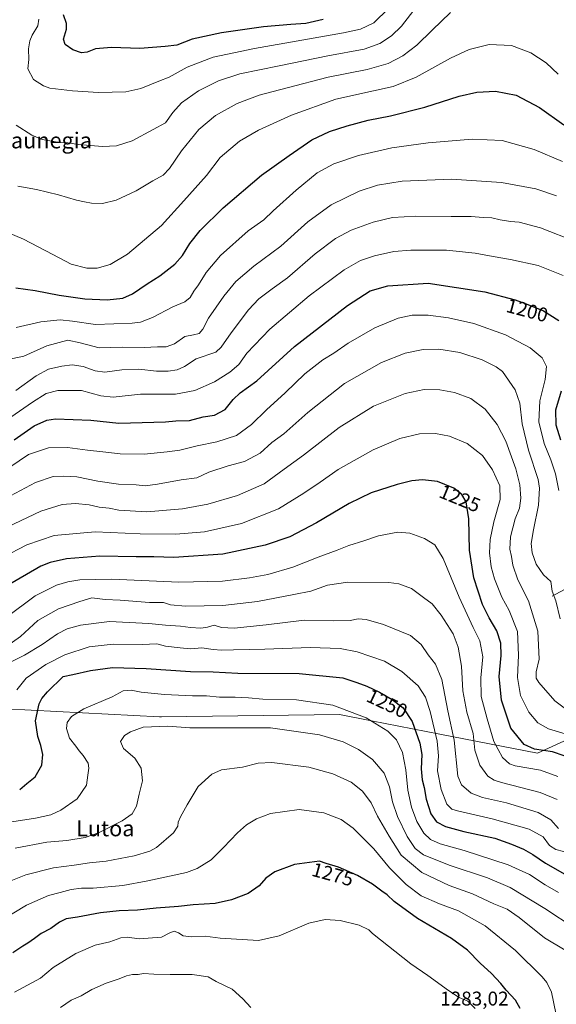
# Model space of a CAD drawing. Units: metres. Extents: x 648085 to 651549, y 4743905 to 4746293.
# Drawn here: x 649559 to 649829, y 4745479 to 4745975 of the extents above; entities that cross this region are included whole.
import ezdxf
from ezdxf.enums import TextEntityAlignment as Align

# ---------------------------------------------------------------- set-up
doc = ezdxf.new("R2010")
doc.units = ezdxf.units.M
doc.header["$MEASUREMENT"] = 0
for name, color, linetype, lineweight in [('Corriente natural lineal', 142, 'Continuous', 13), ('Curva de nivel maestra', 30, 'Continuous', 30), ('Curva de nivel normal', 30, 'Continuous', 0), ('Entidad de ámbito territorial', 7, 'Continuous', 0), ('Entidad de ámbito territorial CxS', 92, 'Continuous', 0), ('Municipio', 91, 'Continuous', 13), ('Municipio CxS', 4, 'Continuous', 0), ('Rótulo de curva de nivel directora', 7, 'Continuous', 0), ('Rótulo de punto de cota en terreno', 7, 'Continuous', 0), ('Texto cartográfico', 7, 'Continuous', 0)]:
    doc.layers.add(name, color=color, linetype=linetype, lineweight=lineweight)
doc.styles.add('Style-Arial', font='txt')

msp = doc.modelspace()

# ---------------------------------------------------------------- linework, layer by layer
at = {"layer": 'Corriente natural lineal', "color": 142, "linetype": 'Continuous', "lineweight": 13}
msp.add_polyline3d([(649827.0001, 4745684.9801, 1210.3864), (649868.9001, 4745707.6701, 1195.1761), (649899.2301, 4745723.8101, 1183.3631), (649946.3901, 4745739.5401, 1161.185), (649967.2639, 4745767.3409, 1144.5643)], dxfattribs=at)
at = {"layer": 'Curva de nivel maestra', "color": 30, "linetype": 'Continuous', "lineweight": 30, "flags": 128}
for points, elevation in [([(649711.83, 4745975.5801), (649703.04, 4745973.5001), (649695.48, 4745973.0401), (649681.72, 4745971.7901), (649660.48, 4745968.8101), (649645.76, 4745965.6501), (649638.04, 4745962.6001), (649632.15, 4745961.9001), (649619.4, 4745960.8201), (649605.07, 4745961.4701), (649597.1, 4745960.7301), (649592.95, 4745959.0401), (649590.12, 4745958.6801), (649585.74, 4745960.2501), (649581.9, 4745962.8501), (649581.04, 4745965.6801), (649582.54, 4745970.6201), (649582.54, 4745973.5501), (649581.05, 4745977.8401)], 1150), ([(649556.93, 4745840.2401), (649566.78, 4745838.9301), (649578.85, 4745836.5501), (649591.69, 4745834.6701), (649602.98, 4745834.2001), (649610.9, 4745835.0801), (649615.68, 4745837.2601), (649623.06, 4745842.3301), (649629.41, 4745846.3101), (649636.99, 4745852.2301), (649640.88, 4745856.5301), (649644.62, 4745862.7101), (649649.74, 4745869.2101), (649661.45, 4745880.5901), (649680.74, 4745897.0401), (649694.62, 4745907.0601), (649705.99, 4745914.9001), (649714.9, 4745919.1201), (649723.88, 4745921.9501), (649734.35, 4745924.7201), (649745.65, 4745927.0501), (649762.88, 4745931.3701), (649780.27, 4745936.8601), (649789.21, 4745938.8601), (649798.6, 4745939.3401), (649809.02, 4745937.4601), (649820.72, 4745931.2001), (649833.03, 4745922.4101)], 1175), ([(649556.09, 4745763.6401), (649566.24, 4745770.7301), (649572.63, 4745773.6601), (649576.95, 4745774.3201), (649594.7, 4745773.6701), (649608.91, 4745772.1301), (649632.3, 4745772.7201), (649637.48, 4745773.2301), (649644.43, 4745773.5201), (649651.26, 4745775.3501), (649657.09, 4745776.0701), (649662.37, 4745778.9701), (649666.36, 4745784.0101), (649669.92, 4745787.3101), (649678.33, 4745793.4601), (649697.24, 4745810.6701), (649723.96, 4745831.3201), (649735.5, 4745838.7101), (649744.38, 4745841.2901), (649764.62, 4745842.6401), (649793.21, 4745838.2401), (649808.51, 4745834.1901), (649814.86, 4745831.9401), (649822.75, 4745828.7401), (649830.43, 4745823.7501)], 1200), ([(649831.62, 4745788.3001), (649828.76, 4745778.6601), (649828.92, 4745771.3201), (649831.34, 4745763.6201)], 1200), ([(649833.05, 4745604.3901), (649827.28, 4745606.5301), (649818.15, 4745607.8601), (649812.94, 4745610.1801), (649806.33, 4745618.4201), (649801.54, 4745632.4201), (649800.36, 4745644.4501), (649801.44, 4745655.0801), (649801.17, 4745661.2501), (649799.21, 4745667.3701), (649795.43, 4745673.9801), (649791.96, 4745680.7401), (649787.67, 4745694.2301), (649785.51, 4745708.1701), (649785.1, 4745723.9101), (649783.74, 4745732.3801), (649781.66, 4745736.2101), (649777.52, 4745739.2801), (649769.27, 4745742.6901), (649761.8, 4745743.5701), (649756.4, 4745743.0401), (649748.95, 4745741.2201), (649735.98, 4745736.9801), (649724.8, 4745731.6601), (649708.34, 4745721.9201), (649695.04, 4745714.8701), (649682.59, 4745710.6001), (649661.28, 4745706.0501), (649636.61, 4745704.3801), (649626.49, 4745704.7401), (649617.58, 4745704.7701), (649599.31, 4745705.1201), (649582.54, 4745703.7301), (649574.18, 4745701.9201), (649569.49, 4745700.0101), (649551.95, 4745689.8401)], 1225), ([(649558.92, 4745587.4901), (649562.52, 4745590.5901), (649566.68, 4745593.8801), (649570.02, 4745599.8301), (649570.6, 4745605.0601), (649569.52, 4745609.6701), (649567.99, 4745614.2001), (649566.85, 4745622.0401), (649568.65, 4745630.7101), (649570.01, 4745633.3001), (649572.95, 4745636.7701), (649580.77, 4745644.4701), (649585.62, 4745645.3801), (649594.62, 4745647.4901), (649605.62, 4745648.9001), (649622.53, 4745648.4601), (649644.91, 4745646.9501), (649656.32, 4745646.7401), (649668.77, 4745646.1001), (649699.74, 4745645.8901), (649721.62, 4745643.7601), (649728.75, 4745641.4701), (649733.74, 4745639.5501), (649740.14, 4745636.5401), (649746.49, 4745632.8801), (649752.01, 4745628.6801), (649756.49, 4745621.7101), (649760.49, 4745610.8601), (649761.4, 4745605.0401), (649761.08, 4745597.8401), (649761.63, 4745592.3801), (649762.58, 4745588.5301), (649763.6, 4745582.6001), (649765.94, 4745575.2601), (649768.84, 4745571.2401), (649773.29, 4745568.8801), (649782.58, 4745566.4001), (649798.14, 4745562.9501), (649806.66, 4745559.8801), (649812.71, 4745557.4801), (649817.42, 4745554.6601), (649823.77, 4745550.3201), (649840.43, 4745540.8501)], 1250), ([(649810.91, 4745477.0401), (649808.55, 4745481.3701), (649803.93, 4745486.3701), (649801.28, 4745489.6901), (649796.56, 4745494.7401), (649790.88, 4745500.0501), (649784.45, 4745506.4601), (649776.3, 4745512.3701), (649759.23, 4745522.5601), (649747.49, 4745531.0701), (649744.05, 4745534.4701), (649741.23, 4745536.3201), (649736.62, 4745539.7101), (649729.12, 4745544.1701), (649719.47, 4745548.2701), (649713.29, 4745550.2601), (649709.89, 4745551.4201), (649697.24, 4745549.6601), (649687.45, 4745545.9301), (649682.84, 4745542.7501), (649679.49, 4745539.0001), (649673.92, 4745535.1201), (649665.6, 4745531.8301), (649657.36, 4745530.0801), (649646.29, 4745529.2901), (649638.95, 4745528.4801), (649627.62, 4745527.6101), (649618.29, 4745526.7201), (649608.95, 4745526.3801), (649599.56, 4745525.2901), (649587.98, 4745523.1601), (649582.36, 4745522.3201), (649579.03, 4745520.6401), (649574.57, 4745517.4501), (649569.65, 4745514.9601), (649566.37, 4745512.4001), (649562.95, 4745510.0001), (649560.42, 4745508.6101), (649555.49, 4745505.2501)], 1275)]:
    msp.add_lwpolyline(points, dxfattribs=dict(at, elevation=elevation))
at = {"layer": 'Curva de nivel normal', "color": 30, "linetype": 'Continuous', "lineweight": 0, "flags": 128}
for points, elevation in [([(649758.54, 4745981.69), (649751.14, 4745972.17), (649746.18, 4745967.25), (649740.33, 4745963.38), (649732.32, 4745960.64), (649714.05, 4745957.22), (649689.55, 4745952.14), (649669.72, 4745948.12), (649659.04, 4745944.64), (649648.92, 4745939.51), (649640.45, 4745933.49), (649636.05, 4745928.62), (649632.31, 4745923.38), (649626.1, 4745920), (649615.49, 4745914.29), (649607.63, 4745911.8), (649600.65, 4745911.54), (649588.45, 4745912.57), (649583.18, 4745913.29), (649579.02, 4745913.54), (649570.18, 4745915.03), (649564.98, 4745917.31), (649557.22, 4745922.22)], 1160), ([(649775.86, 4745979.04), (649766.64, 4745970.16), (649758.84, 4745962.6), (649751.81, 4745957.23), (649744.42, 4745953.31), (649733.94, 4745950.36), (649714.35, 4745946.44), (649693.58, 4745941), (649679.54, 4745937.39), (649668.39, 4745933.18), (649657.51, 4745927.14), (649649.2, 4745920.04), (649640.37, 4745909.37), (649634.3, 4745900.37), (649631.21, 4745897.02), (649626.05, 4745894.29), (649617.59, 4745889.16), (649607.53, 4745884.5), (649600.62, 4745882.72), (649595.09, 4745882.91), (649591.49, 4745883.68), (649587.47, 4745884.46), (649578.47, 4745887.21), (649567.33, 4745889.84), (649557.95, 4745891.56)], 1165), ([(649744.58, 4745981.09), (649737.3, 4745973.88), (649730.51, 4745970.71), (649721.99, 4745968.81), (649677.12, 4745960.9), (649656.29, 4745956.45), (649643.34, 4745951.42), (649634.15, 4745946.38), (649629, 4745944.45), (649619.93, 4745940.76), (649612.41, 4745939.01), (649598.66, 4745938.75), (649585.56, 4745939.65), (649574.13, 4745940.88), (649570.89, 4745942.04), (649565.91, 4745945.33), (649563.06, 4745950.59), (649563.56, 4745955.33), (649563.43, 4745960.71), (649563.94, 4745964.71), (649565.16, 4745967.7), (649567.98, 4745972.35), (649568.56, 4745975.76)], 1155), ([(649830.02, 4745947.9), (649824.12, 4745953.71), (649816.35, 4745958.71), (649806.63, 4745962.42), (649795.32, 4745962.89), (649785.36, 4745960.44), (649775.95, 4745956.01), (649758.62, 4745946.47), (649747.07, 4745941.77), (649737.1, 4745939.5), (649718.06, 4745935.44), (649695.74, 4745927.28), (649679.23, 4745919.71), (649669.62, 4745914.12), (649659.91, 4745905.89), (649652.95, 4745896.91), (649641.62, 4745884.14), (649630.29, 4745871.72), (649613.29, 4745857.33), (649604.43, 4745852.03), (649598, 4745850.23), (649592.74, 4745850.16), (649584.85, 4745852.27), (649575.66, 4745857.08), (649568.16, 4745860.92), (649560.8, 4745864.89), (649553.25, 4745868.01)], 1170), ([(649557.13, 4745820.38), (649569.56, 4745823.17), (649579.22, 4745824.25), (649585.54, 4745823.55), (649597.03, 4745821.79), (649615.64, 4745822.41), (649619.78, 4745823.06), (649625.74, 4745825.33), (649636.08, 4745830.75), (649642.09, 4745833.16), (649644.69, 4745835.34), (649646.66, 4745838.61), (649649.02, 4745841.88), (649652.88, 4745847.94), (649660.1, 4745856.51), (649673.96, 4745869.01), (649681.81, 4745874.64), (649686.62, 4745879.06), (649698.07, 4745889.5), (649708.71, 4745898.17), (649717.18, 4745902.81), (649729.56, 4745907.02), (649746.34, 4745910.91), (649764.63, 4745913.42), (649786.87, 4745915.29), (649801.83, 4745914.46), (649817.98, 4745910.07), (649832.34, 4745904.04)], 1180), ([(649552.33, 4745804.08), (649561.05, 4745805.87), (649572.59, 4745811.11), (649583.11, 4745813.97), (649589.4, 4745812.51), (649598.91, 4745810.06), (649610.62, 4745810.42), (649621.62, 4745810.21), (649628.29, 4745810.63), (649632.62, 4745810.5), (649636.9, 4745812.1), (649642.07, 4745815.8), (649646.4, 4745816.61), (649649.37, 4745817.28), (649651.14, 4745819.43), (649654.04, 4745825.01), (649661.69, 4745836.1), (649667.76, 4745843.46), (649676.77, 4745851.26), (649690.47, 4745861.21), (649703.95, 4745873.56), (649715.78, 4745882.2), (649729.91, 4745889), (649739.11, 4745892.03), (649751.62, 4745894.04), (649776.38, 4745895.02), (649801.56, 4745893.4), (649818.78, 4745890.2), (649829.25, 4745886.59)], 1185), ([(649556.99, 4745788.56), (649567.13, 4745795.88), (649573.44, 4745799.23), (649580.12, 4745800.87), (649585.38, 4745801.47), (649590.92, 4745800.68), (649596.96, 4745798.44), (649601.78, 4745797.85), (649610.29, 4745799.03), (649618.95, 4745799.31), (649627.81, 4745798.36), (649633.68, 4745798.27), (649638.16, 4745798.91), (649641.89, 4745800.65), (649647.86, 4745804.49), (649657.64, 4745807.89), (649660.36, 4745810.36), (649665.41, 4745817.58), (649674.11, 4745829.25), (649679.41, 4745834.76), (649686.14, 4745839.76), (649693.76, 4745845.25), (649707.73, 4745857.49), (649718.02, 4745865.2), (649725.77, 4745869.34), (649736.87, 4745873.43), (649746.72, 4745875.66), (649758.41, 4745876.46), (649776.24, 4745876.2), (649786.29, 4745876.2), (649792.29, 4745875.81), (649796.62, 4745875.6), (649800.95, 4745874.56), (649806.07, 4745873.74), (649810.5, 4745873.34), (649821.14, 4745870.56), (649839.12, 4745863.54)], 1190), ([(649554.53, 4745775.05), (649565.29, 4745782.61), (649572.22, 4745786.98), (649578.06, 4745788.54), (649590.09, 4745788.51), (649599.73, 4745785.82), (649606.07, 4745785.19), (649619.76, 4745786.64), (649637.42, 4745786.71), (649647.15, 4745788.52), (649656.95, 4745792.97), (649664.82, 4745797.75), (649669.25, 4745801.67), (649673.32, 4745807.35), (649684.91, 4745819.54), (649704.62, 4745836.32), (649722.29, 4745849.32), (649730.62, 4745854.06), (649737.6, 4745856.36), (649747.28, 4745858.56), (649755.91, 4745859.33), (649773.87, 4745859.29), (649788.37, 4745857.79), (649797.3, 4745856.05), (649806.09, 4745854.65), (649819.95, 4745851.61), (649832.65, 4745846.54)], 1195), ([(649554, 4745749.94), (649563.32, 4745756.37), (649573.42, 4745759.66), (649582.99, 4745759.9), (649593.02, 4745758.46), (649600.8, 4745757.71), (649609.47, 4745756.61), (649621.67, 4745756.48), (649633.13, 4745757.69), (649639.58, 4745758.48), (649648.34, 4745760.6), (649658.14, 4745762.66), (649668.03, 4745765.96), (649675.69, 4745771.42), (649683.14, 4745778.84), (649692.62, 4745787.3), (649702.6, 4745796.89), (649711.62, 4745804.09), (649717.19, 4745807.45), (649724.32, 4745812.35), (649737.83, 4745820.2), (649749.51, 4745824.96), (649756.6, 4745826.44), (649764.68, 4745826.49), (649774.9, 4745825.21), (649787.57, 4745822.38), (649803.52, 4745816.61), (649816.02, 4745810.08), (649822.07, 4745805.03), (649824.2, 4745800.68), (649823.56, 4745794.04), (649820.88, 4745783.37), (649820.38, 4745772.75), (649823, 4745761.9), (649826.45, 4745753.54), (649828.75, 4745746.5), (649830.42, 4745738.14)], 1205), ([(649554.31, 4745735.43), (649566.93, 4745742.21), (649575.79, 4745745.22), (649580.99, 4745745.31), (649587.63, 4745745.08), (649598.3, 4745742.82), (649608.66, 4745741.35), (649617.52, 4745741.01), (649622.17, 4745740.57), (649628.34, 4745741.27), (649640.27, 4745743.48), (649648.16, 4745744.58), (649654.15, 4745747.37), (649663.86, 4745750.52), (649672.07, 4745752.73), (649680.02, 4745756.96), (649685.82, 4745762.3), (649692.01, 4745766.64), (649703.97, 4745777.45), (649722.49, 4745792.12), (649741.05, 4745802.74), (649753.13, 4745807.42), (649762.19, 4745809.19), (649770.06, 4745809.38), (649780.62, 4745807.7), (649791.85, 4745804.09), (649798.91, 4745800.51), (649802.02, 4745798.05), (649808.51, 4745788.92), (649810.73, 4745782.15), (649811.96, 4745771.71), (649815.19, 4745758.53), (649819.95, 4745743.73), (649820.62, 4745739.27), (649820.21, 4745730.79), (649817.63, 4745718.4), (649816.57, 4745711.39), (649816.98, 4745706.77), (649818.98, 4745701.05), (649822.71, 4745695.69), (649826.37, 4745692.38), (649827.12, 4745687.44), (649828.89, 4745682.54), (649831.1, 4745673.46)], 1210), ([(649549.34, 4745718.23), (649569.62, 4745727.74), (649580.29, 4745731.07), (649586.95, 4745731.6), (649593.93, 4745730.9), (649598.95, 4745729.73), (649603.95, 4745729.21), (649608.89, 4745728.27), (649623.03, 4745727.35), (649640.89, 4745728.94), (649653.72, 4745731.34), (649668.67, 4745735.71), (649682.05, 4745741.54), (649692.08, 4745748.92), (649701.8, 4745756), (649719.77, 4745769.89), (649737.03, 4745780.61), (649752.97, 4745787.02), (649762.64, 4745788.98), (649770.5, 4745788.94), (649777.83, 4745787.58), (649786.14, 4745784.56), (649793.34, 4745779.2), (649799.45, 4745771.5), (649803.72, 4745763.04), (649808.81, 4745749.09), (649810.82, 4745741.06), (649811.31, 4745734.36), (649810.56, 4745729.19), (649808.49, 4745723.88), (649806.13, 4745714.88), (649805.79, 4745708.54), (649806.52, 4745704.9), (649807.23, 4745700.47), (649809.79, 4745693.16), (649815.18, 4745682.6), (649819.92, 4745667.34), (649820.56, 4745653.23), (649818.99, 4745646.74), (649819.1, 4745643.67), (649820.41, 4745641.41), (649828.44, 4745632.2), (649833.19, 4745628.61)], 1215), ([(649550.32, 4745704.46), (649562.43, 4745710.77), (649576.32, 4745715.56), (649596.95, 4745717.33), (649619.62, 4745716.3), (649637.62, 4745716.13), (649651.95, 4745717.35), (649670.62, 4745721.59), (649689.29, 4745728.84), (649701.95, 4745736.86), (649710.29, 4745742.39), (649719.29, 4745748.68), (649736.95, 4745758.59), (649750.29, 4745764.4), (649760.31, 4745766.7), (649768.37, 4745766.94), (649775.31, 4745765.55), (649784.29, 4745761.77), (649792.02, 4745755.85), (649797.02, 4745748.65), (649800.66, 4745740.51), (649800.82, 4745733.59), (649797.7, 4745722.43), (649795.94, 4745713.47), (649795.58, 4745706.71), (649796.42, 4745699.71), (649798.03, 4745693.71), (649801.76, 4745684.37), (649805.39, 4745677.71), (649809.59, 4745667.04), (649810.2, 4745655.11), (649809.55, 4745643.99), (649811.2, 4745634.9), (649815.37, 4745626.44), (649819.94, 4745621.02), (649825.22, 4745617.98), (649835.23, 4745614.98)], 1220), ([(649552.13, 4745674.2), (649566.7, 4745685.03), (649577.44, 4745690.46), (649583.12, 4745692.15), (649589.23, 4745693.15), (649605.27, 4745693.43), (649639, 4745691.9), (649660.99, 4745692.45), (649674.6, 4745694.09), (649683.81, 4745695.85), (649696.45, 4745699.57), (649709.15, 4745704.61), (649718.83, 4745708.08), (649724.69, 4745710.39), (649732.17, 4745712.8), (649739.62, 4745715.38), (649749.29, 4745717.09), (649755.47, 4745716.63), (649762.86, 4745713.94), (649767.95, 4745710.7), (649772.11, 4745703.86), (649780.32, 4745684.48), (649787.36, 4745669.05), (649790.69, 4745662.37), (649792.24, 4745654.37), (649791.13, 4745643.71), (649791.38, 4745634.41), (649794.41, 4745623.17), (649797.65, 4745611.74), (649802.11, 4745603.69), (649805.67, 4745600.48), (649808.5, 4745599.41), (649821.17, 4745597.29), (649829.87, 4745594)], 1230), ([(649545.86, 4745655.23), (649559.39, 4745664.67), (649568.11, 4745672.71), (649578.48, 4745678.59), (649589.22, 4745682.22), (649595.29, 4745684.1), (649602.01, 4745683.27), (649609.51, 4745682.94), (649624.21, 4745681.79), (649631.41, 4745681.75), (649634.92, 4745680.54), (649642.38, 4745679.84), (649661.17, 4745680.24), (649678.64, 4745682.22), (649697.04, 4745685.75), (649705.53, 4745687.45), (649713.95, 4745690.44), (649724.16, 4745691.94), (649744.8, 4745691.75), (649749.87, 4745691.08), (649756.16, 4745688.77), (649762.29, 4745684.22), (649766.62, 4745681.12), (649771.22, 4745675.42), (649777.18, 4745665.86), (649779.77, 4745659.19), (649781.34, 4745649.57), (649782.01, 4745637.28), (649784.05, 4745626.45), (649787.32, 4745615.74), (649788.12, 4745607.37), (649790.68, 4745599.76), (649794.71, 4745594.17), (649797.8, 4745592.11), (649801.52, 4745590.94), (649821.02, 4745585.95), (649829.64, 4745582.41)], 1235), ([(649554.91, 4745651.98), (649561.29, 4745655.14), (649570.29, 4745660.56), (649577.95, 4745665.98), (649582.78, 4745668.51), (649589.59, 4745670.24), (649604.14, 4745672.12), (649623.98, 4745671.22), (649632.37, 4745670.25), (649639.95, 4745669.84), (649644.95, 4745669.07), (649650.1, 4745668.74), (649653.52, 4745669.31), (649656.78, 4745670.36), (649660.62, 4745669.13), (649666.95, 4745668.74), (649683.04, 4745670.43), (649702.16, 4745672.77), (649716.81, 4745672.56), (649725.3, 4745672.72), (649729.3, 4745673.44), (649733.39, 4745673.1), (649742.2, 4745670.6), (649755.66, 4745665.07), (649761.16, 4745660.61), (649764.66, 4745655.33), (649768.38, 4745650.64), (649771.54, 4745642.98), (649774.56, 4745627.17), (649777.78, 4745612.31), (649779.55, 4745594.21), (649781.44, 4745589.76), (649786.29, 4745585.59), (649792, 4745583.41), (649804.13, 4745580.7), (649819.96, 4745575.96), (649826.47, 4745572.26), (649830.25, 4745567.77)], 1240), ([(649836.71, 4745555.26), (649828.93, 4745557.18), (649825.79, 4745559.18), (649822.5, 4745563.63), (649815.5, 4745567.43), (649796.9, 4745572.7), (649779.37, 4745576.71), (649776.52, 4745577.65), (649774.01, 4745580.04), (649771.1, 4745587.41), (649769.38, 4745596.84), (649769.85, 4745604.41), (649769.19, 4745611.77), (649765.58, 4745626.77), (649763.3, 4745634.05), (649759.56, 4745639.76), (649751.32, 4745646.99), (649742.62, 4745652.14), (649728.86, 4745656.8), (649720.34, 4745658.52), (649705.21, 4745659.11), (649682.38, 4745658.19), (649666.62, 4745657.95), (649660.62, 4745657.68), (649656.29, 4745658.04), (649650.62, 4745658.89), (649644.95, 4745658.4), (649639.71, 4745658.9), (649632.3, 4745659.77), (649628.04, 4745660.91), (649620.62, 4745660.51), (649605.95, 4745660.72), (649593.95, 4745659.46), (649581.65, 4745655.28), (649572.07, 4745650.55), (649562.12, 4745643.63), (649557.5, 4745637.68)], 1245), ([(649546.07, 4745569.92), (649566.95, 4745573.09), (649574.62, 4745574.64), (649579.62, 4745577.04), (649587.78, 4745582.77), (649592.64, 4745589.6), (649593.21, 4745594.77), (649593.8, 4745598.18), (649593.34, 4745600.76), (649590.88, 4745604.63), (649588.82, 4745607.05), (649587.17, 4745609.37), (649583.95, 4745613.32), (649582.56, 4745618.18), (649582.9, 4745621.2), (649584.95, 4745624.29), (649591.24, 4745628.19), (649605.42, 4745634.22), (649611.02, 4745637.28), (649615.07, 4745637.5), (649620.13, 4745636.47), (649631.77, 4745635.42), (649645.9, 4745634.66), (649652.94, 4745634.7), (649659.52, 4745633.94), (649667.46, 4745634.01), (649674.14, 4745633.72), (649681.29, 4745633.05), (649698.29, 4745632.69), (649716.62, 4745630.02), (649733.47, 4745623.58), (649744.35, 4745616.86), (649748.71, 4745612.44), (649751.64, 4745606.05), (649753.33, 4745597.42), (649754.44, 4745587.19), (649756.19, 4745578.59), (649758.92, 4745571.28), (649762.5, 4745565.56), (649765.86, 4745562.28), (649770.68, 4745560.1), (649782.71, 4745556.72), (649804.85, 4745549.54), (649815.6, 4745544.59), (649823.52, 4745539.52), (649830.2, 4745535.62)], 1255), ([(649838.6, 4745517.43), (649823.47, 4745527.56), (649805.99, 4745538.08), (649794.58, 4745543), (649775.19, 4745549.31), (649762.34, 4745554.59), (649758.08, 4745557.69), (649754.02, 4745563.82), (649749.12, 4745573.88), (649746.62, 4745581.25), (649745.14, 4745588.76), (649742.39, 4745595.69), (649736.53, 4745602.62), (649729.48, 4745607.64), (649721.75, 4745611.52), (649709.95, 4745614.99), (649685.29, 4745618.62), (649644.62, 4745618.57), (649633.58, 4745619.4), (649621.18, 4745618.86), (649614.78, 4745616.56), (649611.67, 4745614.66), (649609.71, 4745611.64), (649611.27, 4745608.17), (649616.9, 4745603.26), (649620.07, 4745598.31), (649620.72, 4745591.81), (649619.13, 4745585.21), (649617.8, 4745579.03), (649615.61, 4745575.19), (649610.48, 4745571.62), (649598.67, 4745565.72), (649591.82, 4745563.26), (649582.67, 4745561.81), (649572.62, 4745560.9), (649556.62, 4745557.85)], 1260), ([(649833.69, 4745506.45), (649823.3, 4745512.74), (649810.54, 4745522.97), (649804.35, 4745527.1), (649797.75, 4745529.88), (649786.9, 4745534.84), (649775.28, 4745539.14), (649761.43, 4745545.74), (649750.98, 4745554.46), (649744.91, 4745564.04), (649739.19, 4745574.09), (649735.85, 4745580.81), (649731.56, 4745586.67), (649725.92, 4745591.18), (649716.64, 4745595.36), (649704.46, 4745598.67), (649685.96, 4745601.16), (649678.98, 4745600.77), (649671.13, 4745598.74), (649660.62, 4745597.47), (649655.74, 4745595.21), (649648.76, 4745589.03), (649643.21, 4745579.71), (649639.84, 4745573.71), (649638.74, 4745571.04), (649638.64, 4745569.04), (649636.3, 4745565.71), (649627.8, 4745558.21), (649624.39, 4745556.39), (649616.5, 4745554.01), (649602.39, 4745551.29), (649594.08, 4745550.45), (649586.42, 4745549.42), (649576, 4745548.07), (649561.95, 4745544.51), (649546.72, 4745538.43)], 1265), ([(649549.51, 4745521.39), (649562.42, 4745529.2), (649573.35, 4745534.14), (649579.26, 4745535.66), (649584.92, 4745537.15), (649590.08, 4745537.74), (649595.92, 4745537.78), (649610.85, 4745539.13), (649623.5, 4745541.48), (649642.91, 4745545.62), (649648.22, 4745547.63), (649655.35, 4745552.04), (649661.5, 4745558.23), (649668.62, 4745565.73), (649673.14, 4745569.71), (649678.24, 4745572.73), (649685.25, 4745575.47), (649699.7, 4745577.38), (649712.13, 4745575.72), (649720.78, 4745572.36), (649726.9, 4745567.99), (649737.29, 4745557.54), (649745.15, 4745547.98), (649753.51, 4745539.66), (649761.18, 4745533.96), (649770.32, 4745529.81), (649779.86, 4745526.35), (649793.34, 4745518.76), (649808.58, 4745506.37), (649822.08, 4745493.01), (649824.43, 4745490.22), (649826.68, 4745485.35), (649828.99, 4745474.7)], 1270), ([(649556.29, 4745485.27), (649569.37, 4745492.37), (649575.72, 4745497.72), (649587.15, 4745504.92), (649596.95, 4745509.08), (649604.28, 4745510.78), (649609.93, 4745512.65), (649613.06, 4745513.01), (649619.05, 4745512.18), (649630.3, 4745513.13), (649634.6, 4745515.22), (649636.67, 4745516.04), (649638.91, 4745515.21), (649641.32, 4745513.74), (649645.42, 4745513.32), (649652.3, 4745513.52), (649659.95, 4745512.62), (649679.2, 4745511.37), (649689.63, 4745513.76), (649704.54, 4745520.07), (649712.78, 4745522.04), (649720.29, 4745521.54), (649729.93, 4745519.07), (649734.68, 4745516.8), (649736.56, 4745514.98), (649755.82, 4745499.71), (649764.51, 4745493.67), (649774.82, 4745486.15), (649780.27, 4745482.69), (649784.65, 4745480.74), (649788.36, 4745477.13)], 1280), ([(649675.28, 4745477.7), (649671.34, 4745482.05), (649665.92, 4745486.84), (649657.87, 4745490.7), (649653.84, 4745493), (649645.83, 4745494.25), (649634.66, 4745494.23), (649626.45, 4745494.43), (649621.25, 4745494.83), (649618.52, 4745494.24), (649615.81, 4745494.18), (649612.67, 4745493.6), (649608.95, 4745492.02), (649602.45, 4745489.91), (649595.17, 4745486.73), (649589.81, 4745483.46), (649584.83, 4745481.32), (649579.54, 4745477.56)], 1285)]:
    msp.add_lwpolyline(points, dxfattribs=dict(at, elevation=elevation))
at = {"layer": 'Entidad de ámbito territorial', "color": 7, "linetype": 'Continuous', "lineweight": 0, "flags": 128}
msp.add_lwpolyline([(650160.911, 4745642.746), (650151.155, 4745641.492), (650142.74, 4745641.811), (650130.949, 4745643.91), (650119.804, 4745645.779), (650109.779, 4745648.325), (650093.468, 4745652.16), (650073.051, 4745656.857), (650055.101, 4745660.251), (650040.645, 4745662.123), (650020.989, 4745664.143), (650019.814, 4745664.264), (649978.634, 4745667.763), (649977.285, 4745667.878), (649957.151, 4745668.394), (649819.687, 4745605.827), (649770.544, 4745615.388), (649736.012, 4745622.107), (649720.046, 4745625.213), (649630.302, 4745624.112), (649629.314, 4745624.1), (649538.679, 4745628.799)], dxfattribs=at)
at = {"layer": 'Entidad de ámbito territorial CxS', "color": 92, "linetype": 'Continuous', "lineweight": 0, "flags": 128}
msp.add_lwpolyline([(649538.679, 4745628.799), (649629.314, 4745624.1), (649630.302, 4745624.112), (649720.046, 4745625.213), (649736.012, 4745622.107), (649770.544, 4745615.388), (649819.687, 4745605.827), (649957.151, 4745668.394), (649977.285, 4745667.878), (649978.634, 4745667.763), (650019.814, 4745664.264), (650020.989, 4745664.143), (650040.645, 4745662.123), (650055.101, 4745660.251), (650073.051, 4745656.857), (650093.468, 4745652.16), (650109.779, 4745648.325), (650119.804, 4745645.779), (650130.949, 4745643.91), (650142.74, 4745641.811), (650151.155, 4745641.492), (650160.911, 4745642.746)], dxfattribs=at)
at = {"layer": 'Municipio', "color": 91, "linetype": 'Continuous', "lineweight": 13, "flags": 128}
msp.add_lwpolyline([(650160.911, 4745642.746), (650151.155, 4745641.492), (650142.74, 4745641.811), (650130.949, 4745643.91), (650119.804, 4745645.779), (650109.779, 4745648.325), (650093.468, 4745652.16), (650073.051, 4745656.857), (650055.101, 4745660.251), (650040.645, 4745662.123), (650020.989, 4745664.143), (650019.814, 4745664.264), (649978.634, 4745667.763), (649977.285, 4745667.878), (649957.151, 4745668.394), (649819.687, 4745605.827), (649770.544, 4745615.388), (649736.012, 4745622.107), (649720.046, 4745625.213), (649630.302, 4745624.112), (649629.314, 4745624.1), (649538.679, 4745628.799)], dxfattribs=at)
msp.add_lwpolyline([(650160.911, 4745642.746), (650151.155, 4745641.492), (650142.74, 4745641.811), (650130.949, 4745643.91), (650119.804, 4745645.779), (650109.779, 4745648.325), (650093.468, 4745652.16), (650073.051, 4745656.857), (650055.101, 4745660.251), (650040.645, 4745662.123), (650020.989, 4745664.143), (650019.814, 4745664.264), (649978.634, 4745667.763), (649977.285, 4745667.878), (649957.151, 4745668.394), (649819.687, 4745605.827), (649770.544, 4745615.388), (649736.012, 4745622.107), (649720.046, 4745625.213), (649630.302, 4745624.112), (649629.314, 4745624.1), (649538.679, 4745628.799)], dxfattribs=at)
at = {"layer": 'Municipio CxS', "color": 4, "linetype": 'Continuous', "lineweight": 0, "flags": 128}
for points in [[(650160.911, 4745642.746), (650151.155, 4745641.492), (650142.74, 4745641.811), (650130.949, 4745643.91), (650119.804, 4745645.779), (650109.779, 4745648.325), (650093.468, 4745652.16), (650073.051, 4745656.857), (650055.101, 4745660.251), (650040.645, 4745662.123), (650020.989, 4745664.143), (650019.814, 4745664.264), (649978.634, 4745667.763), (649977.285, 4745667.878), (649957.151, 4745668.394), (649819.687, 4745605.827), (649770.544, 4745615.388), (649736.012, 4745622.107), (649720.046, 4745625.213), (649630.302, 4745624.112), (649629.314, 4745624.1), (649538.679, 4745628.799)], [(649538.679, 4745628.799), (649629.314, 4745624.1), (649630.302, 4745624.112), (649720.046, 4745625.213), (649736.012, 4745622.107), (649770.544, 4745615.388), (649819.687, 4745605.827), (649957.151, 4745668.394), (649977.285, 4745667.878), (649978.634, 4745667.763), (650019.814, 4745664.264), (650020.989, 4745664.143), (650040.645, 4745662.123), (650055.101, 4745660.251), (650073.051, 4745656.857), (650093.468, 4745652.16), (650109.779, 4745648.325), (650119.804, 4745645.779), (650130.949, 4745643.91), (650142.74, 4745641.811), (650151.155, 4745641.492), (650160.911, 4745642.746)]]:
    msp.add_lwpolyline(points, dxfattribs=at)

# ---------------------------------------------------------------- texts
at = {"layer": 'Rótulo de curva de nivel directora', "color": 7, "linetype": 'Continuous', "lineweight": 0, "style": 'Style-Arial'}
for s, rotation, p in [('1200', 345.173399, (649814.5322, 4745828.9469)), ('1225', 337.54314, (649780.6362, 4745734.1715)), ('1250', 334.811831, (649743.9737, 4745630.8407)), ('1275', 344.726864, (649716.5673, 4745544.7093))]:
    msp.add_text(s, height=7, rotation=rotation, dxfattribs=at).set_placement(p, align=Align.MIDDLE_CENTER)
at = {"layer": 'Rótulo de punto de cota en terreno', "color": 7, "linetype": 'Continuous', "lineweight": 0, "style": 'Style-Arial'}
msp.add_text('1283,02', height=7, dxfattribs=at).set_placement((649770.6778, 4745478.6278))
at = {"layer": 'Texto cartográfico', "color": 7, "linetype": 'Continuous', "lineweight": 0, "style": 'Style-Arial'}
for s, p in [('Belaunegia', (649566.7649, 4745914.5801)), ('Lutoa', (649602.0056, 4745567.9101))]:
    msp.add_text(s, height=8, dxfattribs=at).set_placement(p, align=Align.MIDDLE_CENTER)

doc.saveas('drawing.dxf')
